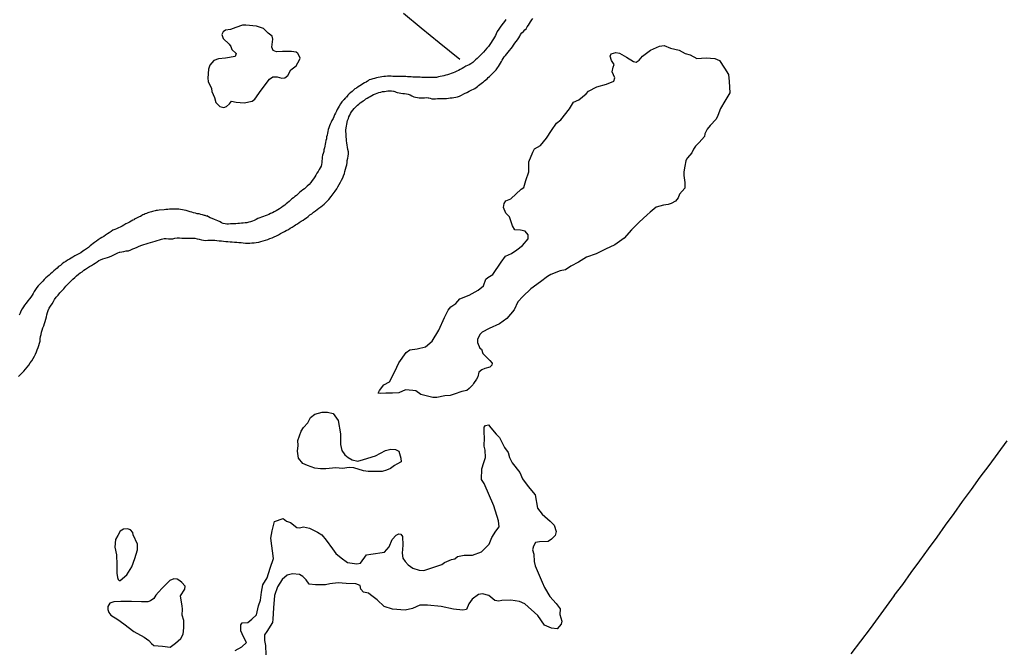
# Model space of a CAD drawing. Units: millimetres. Extents: x 190368 to 192777, y 1657663 to 1660436.
# Drawn here: x 191178 to 191351, y 1659145 to 1659255 of the extents above; entities that cross this region are included whole.
import ezdxf

# ---------------------------------------------------------------- set-up
doc = ezdxf.new("R2010")
doc.units = ezdxf.units.MM
doc.header["$PDMODE"] = 35
doc.header["$PDSIZE"] = -1
for name, color, linetype in [('T-TEXTP', 7, 'Continuous'), ('V-ARROIO', 151, 'Continuous'), ('V-LAGOA', 150, 'Continuous'), ('V-LOTE', 1, 'Continuous')]:
    doc.layers.add(name, color=color, linetype=linetype)
doc.dimstyles.new('ISO-25', dxfattribs={"dimtxt": 3, "dimasz": 2.5, "dimexe": 1.25, "dimexo": 0.625, "dimtad": 1, "dimzin": 4, "dimtxsty": 'Standard', "dimcen": 2.5, "dimadec": 0, "dimazin": 0, "dimtfac": 1, "dimtmove": 0, "dimatfit": 3, "dimfxl": 0, "dimarcsym": 0})

# ---------------------------------------------------------------- blocks, each defined once
blk = doc.blocks.new('*D52')
at = {"layer": 'Defpoints', "color": 0}
for p in [(191801, 1659593.23), (191222.06, 1658777.86)]:
    blk.add_point(p, dxfattribs=at)
at = {"layer": 'T-TEXTP', "color": 0, "lineweight": -2}
blk.add_line((191236.1, 1658797.63), (191223.51, 1658779.9), dxfattribs=at)
at = {"layer": 'T-TEXTP', "color": 0}
blk.add_solid([(191223.17, 1658780.14), (191223.85, 1658779.65), (191222.06, 1658777.86)], dxfattribs=at)
at = {"layer": 'T-TEXTP', "color": 0, "insert": (191228.59, 1658791.16), "char_height": 3, "attachment_point": 5, "rotation": 54.6239}
blk.add_mtext('R1000,00', dxfattribs=at)
blk = doc.blocks.new('*D83')
at = {"layer": 'Defpoints', "color": 0}
for p in [(191801, 1659593.23), (191211.96, 1658748.29)]:
    blk.add_point(p, dxfattribs=at)
at = {"layer": 'T-TEXTP', "color": 0, "lineweight": -2}
blk.add_line((191226.11, 1658768.59), (191213.39, 1658750.34), dxfattribs=at)
at = {"layer": 'T-TEXTP', "color": 0}
blk.add_solid([(191213.04, 1658750.58), (191213.73, 1658750.1), (191211.96, 1658748.29)], dxfattribs=at)
at = {"layer": 'T-TEXTP', "color": 0, "insert": (191218.51, 1658761.85), "char_height": 3, "attachment_point": 5, "rotation": 55.1179}
blk.add_mtext('R1030,00', dxfattribs=at)

msp = doc.modelspace()

# ---------------------------------------------------------------- linework, layer by layer
at = {"layer": 'V-ARROIO'}
for points in [[(191178.26, 1659192.68), (191178.6, 1659192.99), (191178.88, 1659193.28), (191179.24, 1659193.61), (191179.52, 1659193.94), (191179.79, 1659194.3), (191180.11, 1659194.68), (191180.35, 1659195.07), (191180.62, 1659195.45), (191180.88, 1659195.84), (191181.09, 1659196.22), (191181.26, 1659196.6), (191181.44, 1659196.99), (191181.56, 1659197.37), (191181.73, 1659197.76), (191181.86, 1659198.14), (191181.99, 1659198.52), (191182.08, 1659198.91), (191182.12, 1659199.29), (191182.18, 1659199.68), (191182.25, 1659200.06), (191182.33, 1659200.44), (191182.46, 1659200.83), (191182.59, 1659201.21), (191182.74, 1659201.6), (191182.86, 1659201.98), (191182.97, 1659202.36), (191183.08, 1659202.75), (191183.18, 1659203.13), (191183.25, 1659203.52), (191183.36, 1659203.9), (191183.5, 1659204.28), (191183.7, 1659204.67), (191183.93, 1659205.05), (191184.19, 1659205.43), (191184.46, 1659205.82), (191184.64, 1659206.2), (191184.93, 1659206.59), (191185.23, 1659206.97), (191185.57, 1659207.35), (191185.9, 1659207.74), (191186.23, 1659208.08), (191186.6, 1659208.55), (191186.96, 1659208.91), (191187.41, 1659209.36), (191187.86, 1659209.78), (191188.2, 1659210.08), (191188.5, 1659210.34), (191188.84, 1659210.66), (191189.14, 1659210.87), (191189.48, 1659211.08), (191189.76, 1659211.32), (191190.08, 1659211.55), (191190.39, 1659211.77), (191190.76, 1659212), (191191.1, 1659212.17), (191191.44, 1659212.38), (191191.76, 1659212.58), (191192.08, 1659212.79), (191192.4, 1659213.03), (191192.72, 1659213.15), (191193.11, 1659213.32), (191193.53, 1659213.47), (191193.92, 1659213.58), (191194.3, 1659213.69), (191194.69, 1659213.86), (191195.05, 1659214.05), (191195.41, 1659214.2), (191195.73, 1659214.39), (191196.05, 1659214.5), (191196.07, 1659214.52), (191196.44, 1659214.56), (191196.82, 1659214.65), (191197.2, 1659214.71), (191197.59, 1659214.75), (191198.01, 1659214.9), (191198.38, 1659215.07), (191198.74, 1659215.22), (191199.12, 1659215.39), (191199.51, 1659215.54), (191199.93, 1659215.71), (191200.32, 1659215.84), (191200.7, 1659215.97), (191201.09, 1659216.08), (191201.47, 1659216.18), (191201.9, 1659216.31), (191202.28, 1659216.42), (191202.66, 1659216.57), (191203.05, 1659216.65), (191203.43, 1659216.78), (191203.86, 1659216.89), (191204.24, 1659216.91), (191204.63, 1659216.84), (191205.01, 1659216.82), (191205.4, 1659216.86), (191205.78, 1659216.95), (191206.16, 1659217.04), (191206.55, 1659217.02), (191206.97, 1659216.99), (191207.36, 1659216.99), (191207.74, 1659216.99), (191208.13, 1659216.99), (191208.51, 1659216.99), (191208.89, 1659216.99), (191209.28, 1659216.97), (191209.66, 1659216.86), (191210.05, 1659216.76), (191210.43, 1659216.67), (191210.81, 1659216.61), (191211.2, 1659216.57), (191211.58, 1659216.61), (191211.97, 1659216.61), (191212.35, 1659216.61), (191212.78, 1659216.61), (191213.16, 1659216.57), (191213.54, 1659216.52), (191213.93, 1659216.48), (191214.31, 1659216.44), (191214.7, 1659216.4), (191215.08, 1659216.35), (191215.46, 1659216.33), (191215.85, 1659216.31), (191216.23, 1659216.27), (191216.62, 1659216.25), (191217, 1659216.22), (191217.38, 1659216.2), (191217.77, 1659216.14), (191218.15, 1659216.1), (191218.54, 1659216.1), (191218.92, 1659216.1), (191219.3, 1659216.14), (191219.69, 1659216.14), (191220.07, 1659216.18), (191220.5, 1659216.27), (191220.88, 1659216.35), (191221.27, 1659216.48), (191221.69, 1659216.61), (191222.08, 1659216.74), (191222.46, 1659216.89), (191222.85, 1659217.04), (191223.23, 1659217.21), (191223.59, 1659217.4), (191223.96, 1659217.57), (191224.34, 1659217.76), (191224.68, 1659217.95), (191225, 1659218.14), (191225.32, 1659218.3), (191225.7, 1659218.51), (191226.04, 1659218.7), (191226.39, 1659218.89), (191226.7, 1659219.13), (191226.98, 1659219.28), (191227.3, 1659219.49), (191227.62, 1659219.73), (191227.96, 1659219.94), (191228.31, 1659220.13), (191228.62, 1659220.37), (191228.9, 1659220.56), (191229.2, 1659220.77), (191229.5, 1659221.03), (191229.82, 1659221.24), (191230.14, 1659221.52), (191230.46, 1659221.75), (191230.78, 1659221.99), (191231.08, 1659222.22), (191231.38, 1659222.48), (191231.67, 1659222.69), (191231.98, 1659222.93), (191232.25, 1659223.18), (191232.53, 1659223.48), (191232.8, 1659223.76), (191233.21, 1659224.27), (191233.57, 1659224.74), (191233.94, 1659225.23), (191234.19, 1659225.62), (191234.41, 1659226), (191234.64, 1659226.38), (191234.85, 1659226.77), (191235.02, 1659227.15), (191235.24, 1659227.54), (191235.41, 1659227.92), (191235.54, 1659228.3), (191235.6, 1659228.69), (191235.73, 1659229.07), (191235.84, 1659229.46), (191235.98, 1659229.84), (191236.02, 1659230.22), (191236.02, 1659230.61), (191236.13, 1659230.99), (191236.2, 1659231.38), (191236.24, 1659231.76), (191236.24, 1659232.14), (191236.13, 1659232.53), (191236.11, 1659232.91), (191236.02, 1659233.3), (191236, 1659233.68), (191235.92, 1659234.06), (191235.81, 1659235.97), (191236.11, 1659237.62), (191236.24, 1659237.95), (191236.35, 1659238.24), (191236.47, 1659238.54), (191236.6, 1659238.84), (191236.8, 1659239.14), (191237.01, 1659239.44), (191237.24, 1659239.74), (191237.54, 1659240.03), (191237.84, 1659240.31), (191238.08, 1659240.5), (191238.33, 1659240.69), (191238.59, 1659240.87), (191238.84, 1659241.06), (191239.06, 1659241.21), (191239.31, 1659241.4), (191239.57, 1659241.55), (191239.82, 1659241.7), (191240.08, 1659241.85), (191240.38, 1659241.99), (191240.68, 1659242.17), (191240.98, 1659242.29), (191241.28, 1659242.42), (191241.6, 1659242.55), (191241.92, 1659242.61), (191242.26, 1659242.68), (191242.56, 1659242.72), (191242.9, 1659242.78), (191243.2, 1659242.81), (191243.54, 1659242.81), (191243.84, 1659242.85), (191244.18, 1659242.79), (191244.22, 1659242.74), (191244.39, 1659242.72), (191244.52, 1659242.63), (191244.64, 1659242.59), (191244.82, 1659242.55), (191245.16, 1659242.46), (191245.46, 1659242.42), (191245.8, 1659242.38), (191246.1, 1659242.36), (191246.44, 1659242.32), (191246.74, 1659242.23), (191247.08, 1659242.1), (191247.38, 1659241.93), (191247.72, 1659241.8), (191248.02, 1659241.7), (191248.36, 1659241.63), (191248.66, 1659241.61), (191249, 1659241.61), (191249.34, 1659241.61), (191249.64, 1659241.61), (191249.98, 1659241.65), (191250.28, 1659241.61), (191250.4, 1659241.57), (191250.62, 1659241.53), (191250.92, 1659241.44), (191251.22, 1659241.4), (191251.56, 1659241.44), (191251.9, 1659241.46), (191252.2, 1659241.48), (191252.54, 1659241.48), (191252.84, 1659241.48), (191253.18, 1659241.48), (191253.48, 1659241.48), (191253.82, 1659241.53), (191254.12, 1659241.57), (191254.46, 1659241.61), (191254.76, 1659241.65), (191255.1, 1659241.7), (191255.4, 1659241.78), (191255.74, 1659241.87), (191256.89, 1659242.45), (191256.91, 1659242.44), (191257, 1659242.49), (191257.06, 1659242.53), (191257.1, 1659242.55), (191257.19, 1659242.61), (191257.44, 1659242.76), (191257.7, 1659242.89), (191257.96, 1659243.02), (191258.22, 1659243.1), (191258.47, 1659243.25), (191258.68, 1659243.43), (191258.9, 1659243.57), (191259.13, 1659243.77), (191259.32, 1659243.91), (191259.58, 1659244.11), (191259.79, 1659244.28), (191259.96, 1659244.41), (191260.15, 1659244.58), (191260.39, 1659244.77), (191260.62, 1659244.96), (191260.82, 1659245.15), (191261.05, 1659245.37), (191261.26, 1659245.56), (191261.45, 1659245.77), (191261.71, 1659246.03), (191261.97, 1659246.28), (191262.2, 1659246.54), (191262.43, 1659246.84), (191262.63, 1659247.12), (191262.8, 1659247.38), (191262.97, 1659247.67), (191263.14, 1659247.97), (191263.29, 1659248.23), (191263.46, 1659248.53), (191263.63, 1659248.78), (191263.82, 1659249.02), (191264.06, 1659249.31), (191264.31, 1659249.61), (191264.57, 1659249.93), (191264.82, 1659250.23), (191265.06, 1659250.55), (191265.27, 1659250.87), (191265.49, 1659251.17), (191265.72, 1659251.47), (191265.96, 1659251.79), (191266.17, 1659252.15), (191266.34, 1659252.45), (191266.51, 1659252.71), (191266.72, 1659252.98), (191267, 1659253.26), (191267.24, 1659253.52), (191267.45, 1659253.73), (191267.66, 1659254.05), (191267.88, 1659254.35), (191268.05, 1659254.67), (191268.24, 1659254.92), (191268.45, 1659255.27), (191268.66, 1659255.5)], [(191263.93, 1659255.35), (191263.67, 1659255.01), (191263.46, 1659254.71), (191263.18, 1659254.39), (191262.93, 1659254.01), (191262.67, 1659253.64), (191262.41, 1659253.24), (191262.22, 1659252.84), (191262.07, 1659252.54), (191261.9, 1659252.24), (191261.71, 1659251.94), (191261.5, 1659251.6), (191261.33, 1659251.3), (191261.11, 1659250.98), (191260.84, 1659250.61), (191260.56, 1659250.3), (191260.28, 1659249.95), (191260.01, 1659249.64), (191259.77, 1659249.38), (191259.47, 1659249.08), (191259.19, 1659248.78), (191258.88, 1659248.5), (191258.6, 1659248.29), (191258.36, 1659248.05), (191258.13, 1659247.82), (191257.76, 1659247.54), (191257.49, 1659247.39), (191257.19, 1659247.29), (191256.85, 1659247.14), (191256.55, 1659246.95), (191256.21, 1659246.73), (191255.91, 1659246.58), (191255.57, 1659246.41), (191255.27, 1659246.28), (191254.93, 1659246.11), (191254.63, 1659245.99), (191254.29, 1659245.86), (191253.99, 1659245.73), (191253.65, 1659245.62), (191253.35, 1659245.56), (191253.01, 1659245.45), (191252.71, 1659245.39), (191252.37, 1659245.32), (191252.07, 1659245.26), (191251.73, 1659245.19), (191251.43, 1659245.17), (191251.09, 1659245.17), (191250.79, 1659245.17), (191250.45, 1659245.15), (191250.15, 1659245.15), (191249.81, 1659245.17), (191249.51, 1659245.19), (191249.17, 1659245.19), (191248.87, 1659245.22), (191248.53, 1659245.24), (191248.23, 1659245.24), (191247.89, 1659245.24), (191247.59, 1659245.24), (191247.25, 1659245.26), (191246.95, 1659245.28), (191246.61, 1659245.3), (191246.31, 1659245.32), (191245.97, 1659245.35), (191245.67, 1659245.34), (191245.33, 1659245.37), (191245.03, 1659245.37), (191244.69, 1659245.37), (191244.39, 1659245.37), (191244.05, 1659245.37), (191243.75, 1659245.39), (191243.41, 1659245.41), (191243.11, 1659245.41), (191242.77, 1659245.37), (191242.47, 1659245.32), (191242.13, 1659245.28), (191241.83, 1659245.24), (191241.49, 1659245.19), (191241.19, 1659245.11), (191240.85, 1659245), (191240.55, 1659244.94), (191240.21, 1659244.83), (191239.91, 1659244.73), (191239.76, 1659244.66), (191239.7, 1659244.58), (191239.61, 1659244.51), (191239.36, 1659244.36), (191239.06, 1659244.22), (191238.78, 1659244.05), (191238.54, 1659243.87), (191238.25, 1659243.68), (191237.99, 1659243.51), (191237.69, 1659243.32), (191237.39, 1659243.15), (191237.09, 1659242.91), (191236.88, 1659242.72), (191236.65, 1659242.51), (191236.37, 1659242.27), (191236.17, 1659242.04), (191235.9, 1659241.72), (191235.88, 1659241.72), (191235.86, 1659241.7), (191235.79, 1659241.64), (191235.71, 1659241.51), (191235.64, 1659241.47), (191235.49, 1659241.31), (191235.41, 1659241.25), (191235.37, 1659241.19), (191235.3, 1659241.12), (191235.11, 1659240.89), (191234.83, 1659240.52), (191234.62, 1659240.16), (191234.43, 1659239.87), (191234.3, 1659239.52), (191234.17, 1659239.23), (191234, 1659238.88), (191233.83, 1659238.59), (191233.68, 1659238.24), (191233.55, 1659237.95), (191233.34, 1659237.6), (191233.19, 1659237.31), (191233.02, 1659236.96), (191232.93, 1659236.67), (191232.8, 1659236.32), (191232.68, 1659236.03), (191232.63, 1659235.68), (191232.55, 1659235.39), (191232.51, 1659235.04), (191232.42, 1659234.75), (191232.38, 1659234.4), (191232.29, 1659234.11), (191232.21, 1659233.76), (191232.16, 1659233.47), (191232.08, 1659233.12), (191232.04, 1659232.83), (191231.95, 1659232.48), (191231.91, 1659232.19), (191231.8, 1659231.84), (191231.7, 1659231.55), (191231.61, 1659231.2), (191231.61, 1659230.91), (191231.59, 1659230.56), (191231.57, 1659230.27), (191231.52, 1659229.92), (191231.44, 1659229.63), (191231.31, 1659229.29), (191231.14, 1659228.99), (191230.91, 1659228.65), (191230.69, 1659228.35), (191230.5, 1659228.01), (191230.33, 1659227.71), (191230.1, 1659227.37), (191229.88, 1659227.07), (191229.65, 1659226.75), (191229.33, 1659226.4), (191229.03, 1659226.09), (191228.77, 1659225.85), (191228.52, 1659225.63), (191228.24, 1659225.42), (191227.92, 1659225.19), (191227.64, 1659224.95), (191227.37, 1659224.69), (191227.11, 1659224.48), (191226.83, 1659224.25), (191226.6, 1659224.06), (191226.32, 1659223.84), (191226.06, 1659223.61), (191225.83, 1659223.42), (191225.55, 1659223.16), (191225.32, 1659222.97), (191225.06, 1659222.75), (191224.77, 1659222.56), (191224.49, 1659222.33), (191224.17, 1659222.14), (191223.87, 1659221.94), (191223.53, 1659221.77), (191223.23, 1659221.6), (191222.89, 1659221.43), (191222.59, 1659221.3), (191222.25, 1659221.13), (191221.95, 1659221), (191221.61, 1659220.9), (191221.31, 1659220.77), (191220.97, 1659220.66), (191220.67, 1659220.53), (191220.33, 1659220.41), (191220.03, 1659220.24), (191219.69, 1659220.06), (191219.39, 1659219.94), (191219.05, 1659219.83), (191218.75, 1659219.75), (191218.41, 1659219.66), (191218.11, 1659219.64), (191217.77, 1659219.6), (191217.47, 1659219.57), (191217.13, 1659219.55), (191216.83, 1659219.53), (191216.49, 1659219.49), (191216.19, 1659219.47), (191215.85, 1659219.47), (191215.55, 1659219.45), (191215.21, 1659219.4), (191214.91, 1659219.4), (191214.57, 1659219.45), (191214.27, 1659219.56), (191213.93, 1659219.68), (191213.69, 1659219.81), (191213.33, 1659219.98), (191213.03, 1659220.11), (191212.71, 1659220.24), (191212.31, 1659220.41), (191211.97, 1659220.56), (191211.67, 1659220.73), (191211.37, 1659220.88), (191211.34, 1659220.85), (191211.11, 1659220.92), (191210.98, 1659220.96), (191210.64, 1659221.03), (191210.34, 1659221.11), (191210, 1659221.22), (191209.7, 1659221.26), (191209.36, 1659221.34), (191209.06, 1659221.43), (191208.72, 1659221.54), (191208.42, 1659221.6), (191208.12, 1659221.73), (191207.74, 1659221.81), (191207.4, 1659221.88), (191207.1, 1659221.94), (191206.76, 1659222.01), (191206.46, 1659222.05), (191206.12, 1659222.05), (191205.82, 1659222.07), (191205.48, 1659222.07), (191205.18, 1659222.07), (191204.84, 1659222.05), (191204.54, 1659222.01), (191204.2, 1659222.01), (191203.9, 1659221.96), (191203, 1659221.87), (191202.73, 1659221.81), (191202.62, 1659221.81), (191202.49, 1659221.79), (191202.28, 1659221.75), (191202.07, 1659221.69), (191201.85, 1659221.64), (191201.64, 1659221.58), (191201.43, 1659221.52), (191201.21, 1659221.45), (191201, 1659221.39), (191200.79, 1659221.3), (191200.57, 1659221.22), (191200.36, 1659221.13), (191200.15, 1659221.05), (191199.95, 1659220.92), (191199.72, 1659220.79), (191199.51, 1659220.68), (191198.77, 1659220.33), (191198.59, 1659220.24), (191198.59, 1659220.19), (191198.4, 1659220.13), (191198.06, 1659219.94), (191197.76, 1659219.79), (191197.42, 1659219.62), (191197.12, 1659219.45), (191196.78, 1659219.26), (191196.48, 1659219.09), (191196.14, 1659218.91), (191195.84, 1659218.76), (191195.5, 1659218.61), (191195.2, 1659218.51), (191194.86, 1659218.34), (191194.56, 1659218.12), (191194.22, 1659217.91), (191193.92, 1659217.7), (191193.58, 1659217.48), (191193.28, 1659217.27), (191192.94, 1659217.1), (191192.64, 1659216.89), (191192.3, 1659216.67), (191192, 1659216.46), (191191.66, 1659216.23), (191191.38, 1659216.04), (191191.14, 1659215.82), (191190.89, 1659215.59), (191190.57, 1659215.35), (191190.25, 1659215.1), (191189.91, 1659214.88), (191189.57, 1659214.67), (191189.23, 1659214.41), (191188.88, 1659214.24), (191188.54, 1659214.03), (191188.2, 1659213.84), (191187.86, 1659213.64), (191187.56, 1659213.47), (191187.22, 1659213.28), (191186.92, 1659213.09), (191186.58, 1659212.88), (191186.28, 1659212.71), (191185.94, 1659212.45), (191185.66, 1659212.19), (191185.34, 1659211.96), (191185.06, 1659211.7), (191184.79, 1659211.47), (191184.47, 1659211.21), (191184.19, 1659210.96), (191183.93, 1659210.72), (191183.68, 1659210.47), (191183.38, 1659210.23), (191183.1, 1659209.98), (191182.82, 1659209.7), (191182.59, 1659209.42), (191182.22, 1659209.08), (191181.99, 1659208.85), (191181.73, 1659208.59), (191181.5, 1659208.31), (191181.26, 1659207.95), (191181.05, 1659207.61), (191180.86, 1659207.27), (191180.67, 1659206.93), (191180.46, 1659206.59), (191180.22, 1659206.31), (191179.94, 1659205.94), (191179.62, 1659205.58), (191179.37, 1659205.18), (191179.15, 1659204.88), (191178.94, 1659204.58), (191178.72, 1659204.15), (191178.56, 1659203.81), (191178.41, 1659203.47)]]:
    msp.add_lwpolyline(points, dxfattribs=at)
at = {"layer": 'V-LAGOA'}
for points in [[(191227.77, 1659248.54), (191227.6, 1659248.97), (191227.36, 1659249.4), (191227.09, 1659249.64), (191226.25, 1659249.75), (191224.69, 1659249.72), (191223.6, 1659249.65), (191223.02, 1659249.9), (191222.8, 1659250.48), (191222.97, 1659251.91), (191222.86, 1659252.45), (191222.14, 1659252.96), (191221.31, 1659253.74), (191220.11, 1659254.2), (191218.24, 1659254.37), (191217.64, 1659254.38), (191216.48, 1659253.97), (191215.52, 1659253.58), (191214.66, 1659253.45), (191214.22, 1659253.17), (191214.02, 1659252.73), (191214.27, 1659252.02), (191215.31, 1659251.03), (191215.61, 1659250.58), (191215.78, 1659250.08), (191216.52, 1659249.36), (191216.38, 1659248.87), (191214.67, 1659248.54), (191213.4, 1659248.47), (191212.63, 1659248.15), (191211.91, 1659247.34), (191211.66, 1659246.62), (191211.56, 1659245.05), (191211.63, 1659244.44), (191212.2, 1659243.21), (191212.27, 1659242.7), (191212.72, 1659241.64), (191212.93, 1659240.76), (191213.63, 1659240.09), (191214.37, 1659239.92), (191214.84, 1659240.1), (191215.35, 1659240.57), (191215.71, 1659241.03), (191216.55, 1659240.83), (191217.96, 1659240.71), (191219.36, 1659241.04), (191219.81, 1659241.35), (191220.95, 1659242.97), (191222.4, 1659244.88), (191222.99, 1659245.31), (191223.74, 1659245.27), (191224.57, 1659245.04), (191225.05, 1659245.09), (191225.61, 1659245.53), (191226.15, 1659246.5), (191227.07, 1659247.23), (191227.67, 1659248.25), (191227.77, 1659248.54)], [(191241.71, 1659190.2), (191242.48, 1659191.23), (191243.47, 1659191.72), (191244.42, 1659193.58), (191245.1, 1659195.08), (191246.39, 1659196.87), (191247.06, 1659197.39), (191248.3, 1659197.56), (191249.78, 1659197.89), (191250.98, 1659198.86), (191252.11, 1659200.83), (191253.12, 1659203.04), (191253.79, 1659204.34), (191254.27, 1659204.92), (191255.12, 1659205.49), (191255.83, 1659206.33), (191257.46, 1659206.98), (191259.02, 1659207.81), (191259.96, 1659208.6), (191260.4, 1659209.76), (191260.76, 1659210.08), (191261.6, 1659210.6), (191263.11, 1659212.73), (191263.87, 1659213.79), (191264.88, 1659214.29), (191265.81, 1659214.89), (191266.82, 1659215.69), (191267.84, 1659216.85), (191267.83, 1659217.57), (191267.32, 1659218.21), (191266.48, 1659218.37), (191265.5, 1659218.43), (191265.09, 1659219.12), (191264.56, 1659220.69), (191263.92, 1659221.35), (191263.51, 1659222.34), (191263.64, 1659223.06), (191263.89, 1659223.51), (191264.8, 1659223.84), (191266.59, 1659225.54), (191267.08, 1659225.83), (191267.4, 1659227.07), (191267.92, 1659228.63), (191267.94, 1659230.34), (191268.67, 1659232.07), (191268.95, 1659232.62), (191269.99, 1659233.25), (191271.04, 1659234.5), (191271.9, 1659235.86), (191272.83, 1659237.15), (191273.56, 1659237.75), (191275.1, 1659239.67), (191275.78, 1659240.82), (191276.74, 1659241.25), (191278, 1659242.31), (191278.42, 1659242.75), (191279.89, 1659243.5), (191281.6, 1659243.99), (191282.86, 1659244.53), (191283.05, 1659245.11), (191282.61, 1659246.14), (191282.74, 1659246.97), (191282.91, 1659247.46), (191282.45, 1659248.16), (191282.25, 1659248.93), (191282.43, 1659249.3), (191283.23, 1659249.54), (191283.9, 1659249.46), (191285.12, 1659248.74), (191286.35, 1659248), (191286.8, 1659247.88), (191287.34, 1659248.19), (191287.94, 1659248.92), (191289.3, 1659249.94), (191290.93, 1659250.67), (191291.73, 1659250.77), (191292.85, 1659250.34), (191294.36, 1659249.98), (191295.44, 1659249.39), (191296.31, 1659249.14), (191297.48, 1659248.53), (191299.11, 1659248.61), (191300.6, 1659248.5), (191301.43, 1659248.14), (191302.31, 1659246.78), (191303.02, 1659245.67), (191303.13, 1659244.45), (191303.27, 1659242.45), (191302.38, 1659240.99), (191301.62, 1659239.75), (191301.14, 1659238.51), (191300.86, 1659237.84), (191299.78, 1659236.72), (191299.28, 1659236.08), (191298.84, 1659235.25), (191298.83, 1659234.8), (191297.88, 1659233.75), (191297.23, 1659233.14), (191296.89, 1659232.58), (191296.57, 1659231.95), (191295.84, 1659231.09), (191295.66, 1659230.83), (191295.54, 1659230.54), (191295.36, 1659229.6), (191295.2, 1659228.6), (191295.18, 1659227.98), (191295.37, 1659226.76), (191295.33, 1659225.76), (191294.4, 1659224.67), (191294.2, 1659224.05), (191293.71, 1659223.48), (191292.96, 1659223.05), (191292.43, 1659222.85), (191291.6, 1659222.75), (191290.94, 1659222.59), (191290.29, 1659222.42), (191289.28, 1659221.5), (191288.74, 1659221.05), (191287.31, 1659219.75), (191286.01, 1659218.44), (191284.69, 1659216.99), (191283.08, 1659215.77), (191281.42, 1659215.01), (191279.75, 1659214.2), (191278.08, 1659213.63), (191276.69, 1659212.75), (191275.32, 1659212.02), (191274.38, 1659211.42), (191273.47, 1659211.2), (191271.82, 1659210.61), (191271.24, 1659210.21), (191269.98, 1659209.3), (191268.28, 1659208.04), (191266.92, 1659206.75), (191266.04, 1659205.77), (191265.38, 1659204.4), (191264.11, 1659202.86), (191262.82, 1659201.91), (191260.99, 1659201.12), (191259.72, 1659200.49), (191259.36, 1659200.08), (191258.94, 1659199.16), (191258.94, 1659198.63), (191259.31, 1659197.67), (191259.62, 1659197.47), (191259.88, 1659196.74), (191261.08, 1659195.48), (191261.52, 1659195), (191261.46, 1659194.67), (191261.12, 1659194.33), (191260.24, 1659194.09), (191259.67, 1659193.84), (191259.19, 1659193.45), (191259.01, 1659192.63), (191258.77, 1659192.21), (191258.23, 1659191.47), (191258.11, 1659191.19), (191257.45, 1659190.56), (191257.04, 1659190.24), (191256.18, 1659190.04), (191254.84, 1659189.57), (191254.14, 1659189.36), (191253.18, 1659189.28), (191251.78, 1659188.99), (191251.08, 1659189.01), (191250.36, 1659189.19), (191248.97, 1659189.5), (191248.1, 1659190.15), (191247.56, 1659190.25), (191246.3, 1659190.32), (191245.1, 1659189.8), (191244, 1659189.78), (191242.83, 1659189.77), (191241.81, 1659189.67), (191241.47, 1659189.76)], [(191236.2, 1659178.47), (191236.88, 1659178.04), (191237.92, 1659177.84), (191238.88, 1659178.12), (191241.03, 1659178.77), (191242.78, 1659179.7), (191243.72, 1659179.9), (191244.51, 1659179.84), (191245.13, 1659179.56), (191245.45, 1659178.36), (191245.49, 1659177.7), (191244.77, 1659177.3), (191244.33, 1659177.04), (191243.62, 1659176.52), (191242.96, 1659176.26), (191242.2, 1659176), (191239.71, 1659176.01), (191238.92, 1659176.12), (191237.18, 1659176.64), (191236.41, 1659176.73), (191235.23, 1659176.54), (191234.05, 1659176.65), (191232.28, 1659176.47), (191231.32, 1659176.49), (191230.33, 1659176.6), (191229.05, 1659177.04), (191228.26, 1659177.41), (191227.48, 1659178.35), (191227.28, 1659179.55), (191227.4, 1659180.57), (191227.35, 1659181.44), (191227.97, 1659183.08), (191228.37, 1659183.74), (191229.12, 1659184.57), (191229.6, 1659185.47), (191230.36, 1659186.09), (191231.66, 1659186.39), (191232.59, 1659186.44), (191233.59, 1659186.19), (191234.45, 1659184.95), (191234.88, 1659182.59), (191234.86, 1659180.73), (191235.09, 1659179.69), (191235.63, 1659178.91), (191236.2, 1659178.47)], [(191196.15, 1659156.88), (191197.32, 1659157.86), (191198.18, 1659159.27), (191198.73, 1659160.74), (191199.18, 1659162.28), (191199.18, 1659163.24), (191198.46, 1659164.91), (191198.4, 1659165.31), (191197.95, 1659165.77), (191197.43, 1659165.92), (191196.74, 1659165.91), (191196.17, 1659165.55), (191195.71, 1659164.79), (191195.33, 1659164.07), (191195.23, 1659162.72), (191195.48, 1659161.39), (191195.59, 1659159.6), (191195.59, 1659158.13), (191195.69, 1659157.39), (191195.78, 1659157.04), (191195.97, 1659156.87), (191196.15, 1659156.88)], [(191207.03, 1659152.39), (191206.75, 1659154.16), (191207.53, 1659155.37), (191207.54, 1659155.89), (191206.96, 1659156.52), (191206.62, 1659156.8), (191206.18, 1659157.09), (191205.56, 1659157.16), (191204.88, 1659156.89), (191204.4, 1659156.42), (191203.51, 1659155.53), (191202.88, 1659154.81), (191202.43, 1659154.3), (191202.04, 1659153.73), (191201.5, 1659153.32), (191201, 1659153.14), (191199.92, 1659153.1), (191198.12, 1659153.17), (191196.29, 1659153.19), (191195.05, 1659153.12), (191194.35, 1659152.88), (191194.01, 1659152.33), (191193.96, 1659151.78), (191194.13, 1659151.24), (191194.52, 1659150.81), (191195.76, 1659150.01), (191196.79, 1659149.25), (191198.55, 1659147.94), (191200.38, 1659146.9), (191201.16, 1659146.32), (191201.66, 1659145.83), (191202.06, 1659145.47), (191203.57, 1659145.33), (191204.93, 1659145.19), (191205.89, 1659145.87), (191206.8, 1659146.67), (191207.19, 1659147.43), (191207.31, 1659148.57), (191207.32, 1659149.83), (191207.06, 1659150.8), (191207.12, 1659151.86), (191207.12, 1659151.87), (191207.03, 1659152.39)]]:
    msp.add_lwpolyline(points, close=True, dxfattribs=at)
msp.add_lwpolyline([(191216.33, 1659144.58), (191217.51, 1659145.23), (191218.33, 1659145.99), (191217.83, 1659146.97), (191217.34, 1659148.05), (191217.32, 1659149.08), (191217.59, 1659149.42), (191218.59, 1659149.5), (191219.3, 1659150.07), (191220.12, 1659150.82), (191220.46, 1659152.42), (191220.8, 1659153.41), (191221, 1659154.81), (191221.23, 1659156.1), (191221.99, 1659157.34), (191222.52, 1659159.01), (191223.06, 1659160.73), (191222.63, 1659164.29), (191222.84, 1659165.6), (191223.29, 1659167.21), (191224.79, 1659167.73), (191225.4, 1659167.28), (191226.05, 1659167.08), (191227.2, 1659166.15), (191227.65, 1659166.09), (191228.36, 1659166.28), (191229.39, 1659166.05), (191230.81, 1659165.38), (191231.58, 1659164.88), (191232.34, 1659163.93), (191233.47, 1659162.41), (191234.05, 1659161.62), (191234.95, 1659160.82), (191236.08, 1659160.03), (191237.71, 1659159.77), (191238.4, 1659159.92), (191239.44, 1659161.37), (191240.18, 1659161.51), (191242.57, 1659161.84), (191243.4, 1659162.79), (191243.96, 1659164.04), (191244.64, 1659164.84), (191245.09, 1659165.05), (191245.43, 1659164.99), (191245.75, 1659164.61), (191245.83, 1659163.06), (191245.67, 1659161.64), (191245.82, 1659160.81), (191246.22, 1659160.2), (191246.72, 1659159.6), (191247.58, 1659159.04), (191248.69, 1659158.7), (191249.52, 1659158.61), (191251.06, 1659159.17), (191252.67, 1659159.66), (191253.11, 1659160.04), (191254.38, 1659160.53), (191254.94, 1659160.7), (191255.39, 1659161.09), (191256.56, 1659161.34), (191258.03, 1659161.34), (191259.64, 1659161.88), (191260.99, 1659163.24), (191261.47, 1659164.42), (191262.17, 1659165.52), (191262.74, 1659166.27), (191262.62, 1659167.36), (191261.81, 1659169.95), (191260.07, 1659173.87), (191259.65, 1659174.62), (191259.69, 1659176.45), (191260.05, 1659177.59), (191260.36, 1659178.46), (191260.28, 1659179.73), (191260.1, 1659180.45), (191260.15, 1659181.97), (191260.08, 1659182.79), (191260.08, 1659183.39), (191260.08, 1659183.76), (191260.33, 1659184.09), (191260.88, 1659184.17), (191261.27, 1659183.68), (191262.18, 1659182.53), (191262.82, 1659181.95), (191263.24, 1659181.06), (191263.7, 1659180.24), (191264.32, 1659179.35), (191264.54, 1659178.47), (191264.99, 1659177.52), (191266.37, 1659175.83), (191266.85, 1659174.71), (191267.82, 1659173.4), (191269.08, 1659171.89), (191269.47, 1659169.57), (191270.29, 1659168.51), (191271.7, 1659167.3), (191272.38, 1659166.57), (191272.72, 1659165.47), (191272.56, 1659164.76), (191271.9, 1659164.11), (191271.34, 1659163.71), (191269.81, 1659163.67), (191269.11, 1659163.54), (191268.75, 1659162.92), (191268.61, 1659162.23), (191268.83, 1659161.49), (191268.87, 1659160.23), (191269.08, 1659159.42), (191269.76, 1659157.81), (191270.3, 1659156.57), (191270.69, 1659155.66), (191271.63, 1659154.09), (191272.75, 1659152.81), (191273.48, 1659151.88), (191273.42, 1659150.91), (191273.76, 1659149.75), (191273.64, 1659149.22), (191272.94, 1659148.37), (191271.9, 1659148.52), (191270.67, 1659149.02), (191269.51, 1659150.74), (191267.24, 1659152.78), (191266.28, 1659153.21), (191264.76, 1659153.39), (191263.2, 1659153.38), (191262.66, 1659153.26), (191261.97, 1659153.38), (191260.93, 1659154.23), (191259.81, 1659154.53), (191259.09, 1659154.42), (191257.99, 1659153.6), (191257.39, 1659152.79), (191256.97, 1659151.8), (191256.35, 1659151.68), (191254.71, 1659151.86), (191252.57, 1659152.31), (191250.15, 1659152.52), (191248.81, 1659152.53), (191247.49, 1659151.93), (191246.21, 1659151.68), (191243.98, 1659151.84), (191242.54, 1659152.31), (191241.3, 1659153.46), (191240.12, 1659154.37), (191239.78, 1659154.65), (191238.92, 1659154.82), (191238.42, 1659155.37), (191238.32, 1659155.97), (191237.56, 1659156.26), (191235.87, 1659156.34), (191234.45, 1659156.45), (191233, 1659156.31), (191232.2, 1659156.12), (191230.46, 1659156.12), (191229.38, 1659156.23), (191228.82, 1659156.99), (191228.22, 1659157.56), (191227.68, 1659157.95), (191226.4, 1659158.05), (191225.51, 1659157.81), (191224.59, 1659157.04), (191223.81, 1659155.73), (191223.27, 1659154.23), (191223.11, 1659152.07), (191222.99, 1659150.08), (191222.89, 1659149.49), (191221.93, 1659147.9), (191221.51, 1659147.36), (191221.53, 1659146.34), (191221.7, 1659145.47), (191221.76, 1659143.82)], dxfattribs=at)
at = {"layer": 'V-LOTE'}
for points in [[(191245.95, 1659256.44), (191249.03, 1659253.88), (191252.17, 1659251.32), (191255.82, 1659248.37)], [(191332.15, 1659154.24), (191333.64, 1659156.17), (191335.14, 1659158.25), (191336.65, 1659160.33), (191338.16, 1659162.41), (191339.67, 1659164.49), (191341.16, 1659166.57), (191342.66, 1659168.66), (191344.16, 1659170.75), (191345.72, 1659172.84), (191347.23, 1659174.99), (191348.84, 1659177.08), (191350.41, 1659179.24), (191351.96, 1659181.39)], [(191332.15, 1659154.24), (191327.91, 1659148.47), (191324.52, 1659144.02)]]:
    msp.add_lwpolyline(points, dxfattribs=at)

# ---------------------------------------------------------------- dimensions: what is measured, and where the dimension line sits
at = {"layer": 'T-TEXTP'}
for mpoint, picture, middle in [((191211.956, 1658748.286), '*D83', (191220.462, 1658760.489)), ((191222.061, 1658777.857), '*D52', (191230.528, 1658789.782))]:
    dim = msp.add_radius_dim(center=(191801.002, 1659593.226), mpoint=mpoint, dimstyle='ISO-25', dxfattribs=at)
    dim.commit()
    dim.dimension.update_dxf_attribs({"geometry": picture, "text_midpoint": middle, "dimtype": 164})

doc.saveas('drawing.dxf')
